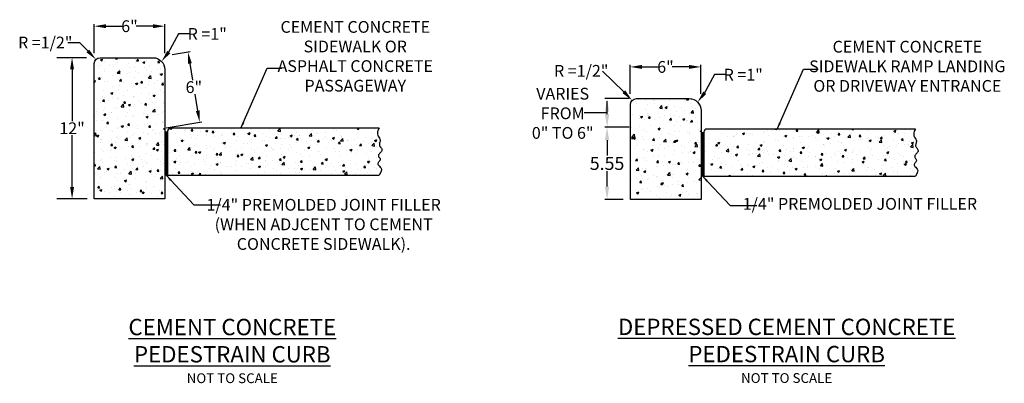
# Model space of a CAD drawing. Units: feet. Extents: x -21 to 815, y -217 to 731.
# Drawn here: x -21 to 54, y -159 to -131 of the extents above; entities that cross this region are included whole.
import ezdxf

# ---------------------------------------------------------------- set-up
doc = ezdxf.new("R2010")
doc.units = ezdxf.units.FT
doc.header["$MEASUREMENT"] = 0
doc.layers.add('extra-stuff', color=7, linetype='Continuous')
doc.styles.get("Standard").update_dxf_attribs({"font": 'simplex.shx', "height": 0.1})
doc.styles.add('style1', font='arial.ttf')
doc.dimstyles.get("Standard").update_dxf_attribs({"dimscale": 0.5, "dimtxt": 0.18, "dimasz": 0.18, "dimexe": 0.18, "dimexo": 0.0625, "dimgap": 0.09, "dimtad": 0, "dimtih": 1, "dimtoh": 1, "dimdec": 4, "dimzin": 0, "dimdsep": 46, "dimtxsty": 'style1', "dimcen": 0.09, "dimadec": 0, "dimazin": 0, "dimtfac": 1, "dimtdec": 4, "dimtofl": 0, "dimtmove": 0, "dimatfit": 3, "dimfxl": 1, "dimtolj": 1, "dimtzin": 0, "dimarcsym": 0})
pattern_1 = [(50, (-1125.9776, 231.9149), (1.6138354, -0.1411923), [0.16875, -1.85625]), (355, (-1125.9776, 231.9149), (-0.3121905, 1.6924323), [0.135, -1.485]), (100.4514, (-1125.8431, 231.9031), (1.3016461, 1.551239), [0.1434154, -1.5775698]), (46.1842, (-1125.9776, 232.365), (2.4012924, -0.3724178), [0.253125, -2.784375]), (96.6356, (-1125.7775, 232.3339), (2.102991, 2.191765), [0.215123, -2.3663542]), (351.1842, (-1125.9776, 232.365), (2.1029894, 2.191767), [0.2025, -2.2275]), (21, (-1125.7526, 232.2524), (1.3430409, -0.9058925), [0.16875, -1.85625]), (326, (-1125.7526, 232.2524), (0.5474595, 1.6315876), [0.135, -1.485]), (71.4514, (-1125.6407, 232.177), (1.890501, 0.7256936), [0.1434154, -1.5775698]), (37.5, (-1125.97764, 231.9149), (0.02735967, 0.74901117), [0, -1.467, 0, -1.5075, 0, -1.490625]), (7.5, (-1125.9776, 231.9149), (0.59190646, 0.88742635), [0, -0.8595, 0, -1.43325, 0, -0.568125]), (327.5, (-1126.4794, 231.9149), (1.20110048, -0.05074846), [0, -0.5625, 0, -1.755, 0, -2.32875]), (317.5, (-1126.7044, 231.9149), (1.3121689, 0.2252362), [0, -0.73125, 0, -1.1655, 0, -1.65375])]
pattern_2 = [(50, (-1134.2043, 231.9334), (1.6138354, -0.1411923), [0.16875, -1.85625]), (355, (-1134.2043, 231.9334), (-0.3121905, 1.6924323), [0.135, -1.485]), (100.4514, (-1134.0698, 231.9216), (1.3016461, 1.551239), [0.1434154, -1.5775698]), (46.1842, (-1134.2043, 232.3834), (2.4012924, -0.3724178), [0.253125, -2.784375]), (96.6356, (-1134.0042, 232.3523), (2.102991, 2.191765), [0.215123, -2.366354]), (351.1842, (-1134.2043, 232.3834), (2.1029894, 2.191767), [0.2025, -2.2275]), (21, (-1133.9793, 232.2709), (1.3430409, -0.9058925), [0.16875, -1.85625]), (326, (-1133.9793, 232.2709), (0.5474595, 1.6315876), [0.135, -1.485]), (71.4514, (-1133.8674, 232.1954), (1.890501, 0.7256936), [0.1434154, -1.5775698]), (37.5, (-1134.2043, 231.93336), (0.02735967, 0.74901117), [0, -1.467, 0, -1.5075, 0, -1.490625]), (7.5, (-1134.2043, 231.93336), (0.59190646, 0.88742635), [0, -0.8595, 0, -1.43325, 0, -0.568125]), (327.5, (-1134.7061, 231.93336), (1.20110048, -0.05074846), [0, -0.5625, 0, -1.755, 0, -2.32875]), (317.5, (-1134.9311, 231.9334), (1.3121689, 0.2252362), [0, -0.73125, 0, -1.1655, 0, -1.65375])]

msp = doc.modelspace()

# ---------------------------------------------------------------- hatches: boundary and pattern name
at = {"layer": 'extra-stuff'}
h = msp.add_hatch(dxfattribs=at)
h.set_pattern_fill('AR-CONC', color=256, scale=0.225, style=0)
h.set_pattern_definition(pattern_2)
h.paths.add_polyline_path([(-10.20192, -134.96848, 0.41421356), (-11.10192, -134.06848), (-15.15192, -134.06848, 0.41421356), (-15.60192, -134.51848), (-15.60192, -144.86848), (-10.20192, -144.86848)])
h = msp.add_hatch(dxfattribs=at)
h.set_pattern_fill('AR-CONC', color=256, scale=0.225, style=0)
h.set_pattern_definition(pattern_1)
h.paths.add_polyline_path([(30.86764, -138.10269, 0.41421356), (29.96764, -137.20269), (25.91764, -137.20269, 0.41421356), (25.46764, -137.65269), (25.46764, -138.10269), (25.46764, -144.93293), (30.86764, -144.93293)])
h = msp.add_hatch(dxfattribs=at)
h.set_pattern_fill('AR-CONC', color=256, scale=0.225, style=0)
h.set_pattern_definition(pattern_2)
h.paths.add_polyline_path([(6.21382, -143.06848), (6.33098, -142.89244), (6.38589, -142.74674), (6.39161, -142.62712), (6.36121, -142.52929), (6.30774, -142.449), (6.24427, -142.38197), (6.18386, -142.32393), (6.11875, -142.24552), (6.12618, -142.16695), (6.14815, -142.11619), (6.18117, -142.06636), (6.2192, -142.01762), (6.25617, -141.97012), (6.28606, -141.92402), (6.3028, -141.87949), (6.30217, -141.83658), (6.28716, -141.7949), (6.26257, -141.75397), (6.23322, -141.7133), (6.18443, -141.64526), (6.15645, -141.56448), (6.18153, -141.49704), (6.21323, -141.44877), (6.25447, -141.39914), (6.30041, -141.34855), (6.34618, -141.29739), (6.38693, -141.24609), (6.4178, -141.19502), (6.43393, -141.14461), (6.432, -141.09514), (6.41484, -141.04643), (6.38682, -140.9982), (6.35229, -140.95017), (6.31563, -140.90203), (6.28119, -140.85352), (6.23779, -140.77687), (6.23232, -140.6839), (6.25593, -140.59593), (6.27272, -140.5401), (6.28741, -140.48252), (6.29563, -140.42307), (6.29303, -140.36161), (6.27524, -140.29803), (6.24016, -140.23174), (6.19466, -140.16039), (6.14787, -140.08116), (6.10891, -139.99124), (6.0869, -139.88782), (6.09097, -139.7681), (6.13023, -139.62926), (6.21382, -139.46848), (-9.76118, -139.46848, 0.41421356), (-9.98618, -139.69348), (-9.98618, -143.06848)])
h = msp.add_hatch(dxfattribs=at)
h.set_pattern_fill('AR-CONC', color=256, scale=0.225, style=0)
h.set_pattern_definition(pattern_1)
h.paths.add_polyline_path([(47.28338, -143.13293), (47.40054, -142.95689), (47.45546, -142.81119), (47.46118, -142.69156), (47.43077, -142.59374), (47.3773, -142.51345), (47.31383, -142.44642), (47.21484, -142.3513), (47.18307, -142.26067), (47.22501, -142.16379), (47.28876, -142.08206), (47.32574, -142.03456), (47.35562, -141.98847), (47.37237, -141.94394), (47.37173, -141.90102), (47.35672, -141.85935), (47.33316, -141.82012), (47.25399, -141.70971), (47.22602, -141.62893), (47.25791, -141.54316), (47.32403, -141.46359), (47.36997, -141.41299), (47.41574, -141.36184), (47.45649, -141.31053), (47.48736, -141.25947), (47.50349, -141.20906), (47.50156, -141.15959), (47.4844, -141.11088), (47.45638, -141.06265), (47.42185, -141.01461), (47.35804, -140.93084), (47.29511, -140.81969), (47.31271, -140.70287), (47.34229, -140.60455), (47.35697, -140.54697), (47.36519, -140.48751), (47.36259, -140.42606), (47.3448, -140.36247), (47.30972, -140.29619), (47.26423, -140.22483), (47.21744, -140.1456), (47.17847, -140.05569), (47.15646, -139.95227), (47.16053, -139.83255), (47.19979, -139.6937), (47.28338, -139.53293), (31.30838, -139.53293, 0.41421356), (31.08338, -139.75793), (31.08338, -143.13293)])

# ---------------------------------------------------------------- linework, layer by layer
for p, q in [((-15.60192, -133.70836), (-15.60192, -131.49338)), ((-14.70192, -131.65538), (-13.4099, -131.65538)), ((-11.10192, -131.65538), (-12.39394, -131.65538)), ((-10.20192, -133.70836), (-10.20192, -131.49338)), ((-9.15044, -132.2481), (-9.96799, -133.75178)), ((-8.25044, -132.2481), (-9.15044, -132.2481)), ((-17.61985, -132.90485), (-16.71985, -132.90485)), ((-16.71985, -132.90485), (-16.09498, -133.55256)), ((-16.18314, -134.06848), (-18.45894, -134.06848)), ((-9.62461, -133.83185), (-8.26333, -133.60413)), ((-17.29944, -134.96848), (-17.29944, -138.93564)), ((-8.27462, -134.51852), (-8.06353, -135.78036)), ((25.44668, -136.82583), (25.44668, -134.61085)), ((26.34668, -134.77285), (27.6387, -134.77285)), ((29.94668, -134.77285), (28.65466, -134.77285)), ((30.84668, -136.82583), (30.84668, -134.61085)), ((23.33422, -135.10592), (24.95361, -136.67003)), ((31.89815, -135.36557), (31.08061, -136.86925)), ((32.79815, -135.36557), (31.89815, -135.36557)), ((-7.6716, -138.12322), (-7.88269, -136.86139)), ((25.35834, -137.20269), (23.49294, -137.20269)), ((23.67294, -138.38538), (23.67294, -137.38538)), ((-10.08589, -139.4396), (-7.36333, -138.98416)), ((24.90834, -139.38538), (23.49294, -139.38538)), ((25.35834, -139.38851), (23.49294, -139.38851)), ((-17.29944, -143.96848), (-17.29944, -140.00132)), ((23.67294, -140.38538), (23.67294, -141.56063)), ((23.67294, -140.38851), (23.67294, -141.38851)), ((23.67294, -143.93293), (23.67294, -142.75768)), ((-16.13995, -144.86848), (-18.45894, -144.86848)), ((24.90834, -144.93293), (23.49294, -144.93293))]:
    msp.add_line(p, q, dxfattribs=at)
msp.add_lwpolyline([(-15.15192, -134.06848), (-11.10192, -134.06848, -0.41421356), (-10.20192, -134.96848), (-10.20192, -144.86848), (-15.60192, -144.86848), (-15.60192, -134.51848, -0.41421356)], format="xyb", close=True, dxfattribs=at)
for points in [[(25.46764, -138.10269), (25.46764, -137.65269, -0.41421356), (25.91764, -137.20269), (29.96764, -137.20269, -0.41421356), (30.86764, -138.10269)], [(6.21382, -139.46848), (-9.76118, -139.46848, 0.41421356), (-9.98618, -139.69348), (-9.98618, -143.06848)], [(47.28338, -139.53293), (31.30838, -139.53293, 0.41421356), (31.08338, -139.75793), (31.08338, -143.13293)]]:
    msp.add_lwpolyline(points, format="xyb", dxfattribs=at)
for points in [[(30.86764, -138.10269), (30.86764, -144.93293), (25.46764, -144.93293), (25.46764, -137.65269)], [(23.67294, -138.2929), (21.91432, -138.2929)], [(6.21382, -139.46848), (6.13023, -139.62926), (6.09097, -139.7681), (6.0869, -139.88782), (6.10891, -139.99124), (6.14787, -140.08116), (6.19466, -140.16039), (6.24016, -140.23174), (6.27524, -140.29803), (6.29303, -140.36161), (6.29563, -140.42307), (6.28741, -140.48252), (6.27272, -140.5401), (6.25593, -140.59593), (6.24138, -140.65014), (6.23344, -140.70286), (6.23646, -140.75421), (6.25335, -140.80434), (6.28119, -140.85352), (6.31563, -140.90203), (6.35229, -140.95017), (6.38682, -140.9982), (6.41484, -141.04643), (6.432, -141.09514), (6.43393, -141.14461), (6.4178, -141.19502), (6.38693, -141.24609), (6.34618, -141.29739), (6.30041, -141.34855), (6.25447, -141.39914), (6.21323, -141.44877), (6.18153, -141.49704), (6.16424, -141.54354), (6.1646, -141.58802), (6.17943, -141.63082), (6.2039, -141.67242), (6.23322, -141.7133), (6.26257, -141.75397), (6.28716, -141.7949), (6.30217, -141.83658), (6.3028, -141.87949), (6.28606, -141.92402), (6.25617, -141.97012), (6.2192, -142.01762), (6.18117, -142.06636), (6.14815, -142.11619), (6.12618, -142.16695), (6.12131, -142.21847), (6.13958, -142.27061), (6.18386, -142.32393), (6.24427, -142.38197), (6.30774, -142.449), (6.36121, -142.52929), (6.39161, -142.62712), (6.38589, -142.74674), (6.33098, -142.89244), (6.21382, -143.06848)], [(47.28338, -139.53293), (47.19979, -139.6937), (47.16053, -139.83255), (47.15646, -139.95227), (47.17847, -140.05569), (47.21744, -140.1456), (47.26423, -140.22483), (47.30972, -140.29619), (47.3448, -140.36247), (47.36259, -140.42606), (47.36519, -140.48751), (47.35697, -140.54697), (47.34229, -140.60455), (47.32549, -140.66038), (47.31094, -140.71459), (47.303, -140.76731), (47.30602, -140.81865), (47.32291, -140.86879), (47.35075, -140.91797), (47.38519, -140.96648), (47.42185, -141.01461), (47.45638, -141.06265), (47.4844, -141.11088), (47.50156, -141.15959), (47.50349, -141.20906), (47.48736, -141.25947), (47.45649, -141.31053), (47.41574, -141.36184), (47.36997, -141.41299), (47.32403, -141.46359), (47.28279, -141.51322), (47.25109, -141.56149), (47.2338, -141.60799), (47.23417, -141.65247), (47.24899, -141.69526), (47.27346, -141.73686), (47.30278, -141.77775), (47.33213, -141.81842), (47.35672, -141.85935), (47.37173, -141.90102), (47.37237, -141.94394), (47.35562, -141.98847), (47.32574, -142.03456), (47.28876, -142.08206), (47.25074, -142.13081), (47.21772, -142.18064), (47.19574, -142.23139), (47.19087, -142.28292), (47.20914, -142.33505), (47.25342, -142.38837), (47.31383, -142.44642), (47.3773, -142.51345), (47.43077, -142.59374), (47.46118, -142.69156), (47.45546, -142.81119), (47.40054, -142.95689), (47.28338, -143.13293)], [(-9.98618, -143.06848), (6.21382, -143.06848)], [(31.08338, -143.13293), (47.28338, -143.13293)]]:
    msp.add_lwpolyline(points, dxfattribs=at)
at = {"layer": 'extra-stuff', "const_width": 0.225}
for points in [[(-10.08817, -143.06848), (-10.08855, -139.69348)], [(30.98139, -143.13293), (30.98101, -139.75793)]]:
    msp.add_lwpolyline(points, dxfattribs=at)
at = {"layer": 'extra-stuff'}
for points in [[(-14.70192, -131.50538), (-14.70192, -131.80538), (-15.60192, -131.65538)], [(-11.10192, -131.50538), (-11.10192, -131.80538), (-10.20192, -131.65538)], [(-15.98703, -133.44842), (-16.20294, -133.65671), (-15.47012, -134.20028)], [(-17.44944, -134.96848), (-17.14944, -134.96848), (-17.29944, -134.06848)], [(-10.01203, -133.54545), (-9.77485, -133.72916), (-10.44456, -134.34883)], [(-8.12667, -134.49377), (-8.42256, -134.54327), (-8.42311, -133.63086)], [(26.34668, -134.62285), (26.34668, -134.92285), (25.44668, -134.77285)], [(29.94668, -134.62285), (29.94668, -134.92285), (30.84668, -134.77285)], [(23.50627, -138.20269), (23.8396, -138.20269), (23.67294, -137.20269)], [(25.06157, -136.56589), (24.84566, -136.77418), (25.57848, -137.31775)], [(31.03657, -136.66292), (31.27375, -136.84663), (30.60404, -137.4663)], [(-7.52366, -138.09847), (-7.81955, -138.14797), (-7.52311, -139.01089)], [(23.50627, -138.38538), (23.8396, -138.38538), (23.67294, -139.38538)], [(23.50627, -140.38538), (23.8396, -140.38538), (23.67294, -139.38538)], [(-17.44944, -143.96848), (-17.14944, -143.96848), (-17.29944, -144.86848)], [(23.50627, -143.93293), (23.8396, -143.93293), (23.67294, -144.93293)]]:
    msp.add_solid(points, dxfattribs=at)

# ---------------------------------------------------------------- texts
at = {"layer": 'extra-stuff', "attachment_point": 5}
for s, insert, char_height in [('\\A1;6"', (-12.90192, -131.65538), 0.9), ('\\A1;R =1"', (-6.94714, -132.2481), 0.9), ('CEMENT CONCRETE \\PSIDEWALK OR \\PASPHALT CONCRETE \\PPASSAGEWAY', (4.39081, -134.07672), 0.9), ('\\A1;R =1/2"', (-19.35321, -132.90485), 0.9), ('CEMENT CONCRETE\\PSIDEWALK RAMP LANDING\\POR DRIVEWAY ENTRANCE', (46.67052, -134.84276), 0.9), ('\\A1;R =1/2"', (21.69539, -135.07447), 0.9), ('\\A1;6"', (28.14668, -134.77285), 0.9), ('\\A1;R =1"', (34.10146, -135.36557), 0.9), ('\\A1;6"', (-7.97311, -136.32087), 0.9), ('VARIES \\PFROM \\P0" TO 6"', (20.27471, -138.44176), 0.9), ('\\A1;12"', (-17.29944, -139.46848), 0.9), ('\\A1;5.55', (23.67294, -142.15915), 1), ('1/4" PREMOLDED JOINT FILLER', (43.03833, -145.37283), 0.9), ('1/4" PREMOLDED JOINT FILLER\\P(WHEN ADJCENT TO CEMENT\\PCONCRETE SIDEWALK).', (1.96877, -146.94199), 0.9)]:
    msp.add_mtext(s, dxfattribs=dict(at, insert=insert, char_height=char_height))
at = {"layer": 'extra-stuff', "char_height": 1.25, "width": 30.89, "attachment_point": 5}
for s, insert in [('{\\fArial|b0|i0|c0|p34;\\LCEMENT CONCRETE \\PPEDESTRAIN CURB\\P\\H0.6x;\\lNOT TO SCALE}', (-5.02957, -156.5199)), ('{\\fArial|b0|i0|c0|p34;\\LDEPRESSED CEMENT CONCRETE \\PPEDESTRAIN CURB\\P\\H0.6x;\\lNOT TO SCALE}', (37.42601, -156.50618))]:
    msp.add_mtext(s, dxfattribs=dict(at, insert=insert))

# ---------------------------------------------------------------- leaders
at = {"layer": 'extra-stuff'}
for points in [[(-4.36373, -139.46848), (-2.35967, -134.8789), (-1.22586, -134.8789)], [(36.70583, -139.53293), (38.70989, -134.94335), (39.8437, -134.94335)], [(-10.08817, -143.06848), (-7.97642, -145.32979), (-5.92185, -145.32979)], [(30.98139, -143.13293), (33.09314, -145.39424), (35.14771, -145.39424)]]:
    msp.add_leader(points, dimstyle='Standard', override={"dimtxt": 1, "dimasz": 1, "dimexo": 0.06, "dimgap": 0.09, "dimtad": 0, "dimtxsty": 'Standard', "dimtfac": 0.333333, "dimtix": 1}, dxfattribs=at)

doc.saveas('drawing.dxf')
